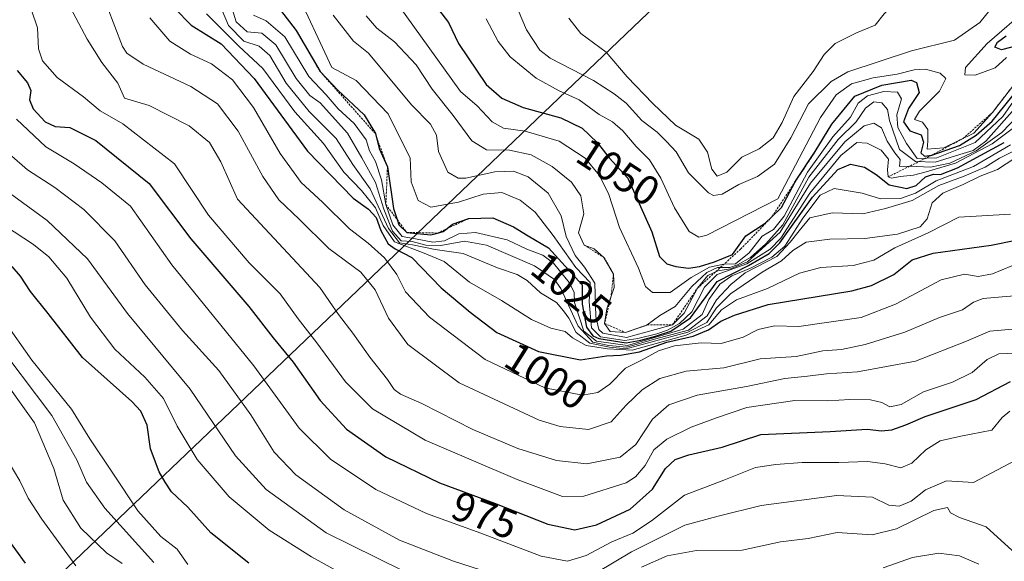
# Model space of a CAD drawing. Units: metres. Extents: x 573246 to 576698, y 4735761 to 4738111.
# Drawn here: x 573726 to 573964, y 4736510 to 4736640 of the extents above; entities that cross this region are included whole.
import ezdxf
from ezdxf.enums import TextEntityAlignment as Align

# ---------------------------------------------------------------- set-up
doc = ezdxf.new("R2010")
doc.units = ezdxf.units.M
doc.header["$MEASUREMENT"] = 0
doc.linetypes.add('TRAZOS', pattern=[0.75, 0.5, -0.25])
for name, color, linetype, lineweight in [('Curva de nivel maestra', 36, 'Continuous', 30), ('Curva de nivel normal', 36, 'Continuous', 0), ('Entidad de ámbito territorial', 19, 'Continuous', 0), ('Entidad de ámbito territorial CxS', 92, 'Continuous', 0), ('Escarpado lineal', 39, 'TRAZOS', 0), ('Rótulo de curva de nivel directora', 19, 'Continuous', 0)]:
    doc.layers.add(name, color=color, linetype=linetype, lineweight=lineweight)
doc.styles.add('Arial', font='txt', dxfattribs={"height": 0.2})

# ---------------------------------------------------------------- blocks, each defined once
blk = doc.blocks.new('*U160')
at = {"layer": 'Curva de nivel normal', "color": 36, "linetype": 'Continuous', "lineweight": 0}
blk.add_polyline3d([(573720.53, 4736556.16, 935), (573730.03, 4736542.98, 935), (573734.7, 4736531.95, 935), (573736.91, 4736524.33, 935), (573741.21, 4736517.55, 935), (573747.42, 4736511.64, 935), (573751.16, 4736508.99, 935)], dxfattribs=at)
blk = doc.blocks.new('*U176')
at = {"layer": 'Curva de nivel normal', "color": 36, "linetype": 'Continuous', "lineweight": 0}
blk.add_polyline3d([(573774.46, 4736644.58, 1010), (573776.84, 4736638.92, 1010), (573780.52, 4736635.15, 1010), (573784.29, 4736633.93, 1010), (573786.86, 4736631.65, 1010), (573790.79, 4736624.98, 1010), (573796.35, 4736618.12, 1010), (573802.87, 4736611.62, 1010), (573806.9, 4736605.31, 1010), (573811.03, 4736599.44, 1010), (573815.52, 4736589.93, 1010), (573818.11, 4736586.44, 1010), (573821.24, 4736585.94, 1010), (573826.74, 4736584.8, 1010), (573833.54, 4736583.88, 1010), (573841.78, 4736580.43, 1010), (573846.54, 4736578.76, 1010), (573848.95, 4736577.3, 1010), (573852.21, 4736574.34, 1010), (573856.07, 4736572.02, 1010), (573857.73, 4736569.98, 1010), (573859, 4736568.24, 1010), (573860.77, 4736564.81, 1010), (573864.1, 4736562.18, 1010), (573868.81, 4736561.22, 1010), (573872.87, 4736560.84, 1010), (573887.79, 4736564.85, 1010), (573892.32, 4736567.18, 1010), (573894.68, 4736570.77, 1010), (573898.02, 4736574.15, 1010), (573905.69, 4736579.38, 1010), (573910.4, 4736582.06, 1010), (573913.08, 4736584.61, 1010), (573916.35, 4736586.56, 1010), (573922.06, 4736587.35, 1010), (573930.48, 4736587.5, 1010), (573938.36, 4736588.52, 1010), (573943.83, 4736590.32, 1010), (573945.55, 4736592.25, 1010), (573946.75, 4736596.1, 1010), (573949.34, 4736598.45, 1010), (573954.26, 4736600.48, 1010), (573958.31, 4736602.56, 1010), (573962.53, 4736604.16, 1010), (573968.53, 4736608.11, 1010)], dxfattribs=at)
blk = doc.blocks.new('*U178')
at = {"layer": 'Curva de nivel normal', "color": 36, "linetype": 'Continuous', "lineweight": 0}
for points in [[(573713.32, 4736596.72, 955), (573729.77, 4736585.99, 955), (573733.47, 4736583.07, 955), (573737.8, 4736577.93, 955), (573743.54, 4736568.46, 955), (573749.37, 4736560.74, 955), (573756.64, 4736554.04, 955), (573761.13, 4736548.87, 955), (573764.48, 4736542.16, 955), (573769.28, 4736534.14, 955), (573777.02, 4736525.13, 955), (573786.67, 4736517.1, 955), (573796.87, 4736510.62, 955), (573807.49, 4736504.77, 955)], [(573934.93, 4736507.98, 955), (573941.96, 4736510.48, 955), (573948.33, 4736511.49, 955), (573953.32, 4736510.91, 955), (573958.04, 4736508.84, 955)]]:
    blk.add_polyline3d(points, dxfattribs=at)
blk = doc.blocks.new('*U182')
at = {"layer": 'Curva de nivel normal', "color": 36, "linetype": 'Continuous', "lineweight": 0}
blk.add_polyline3d([(573802.12, 4736641.35, 1035), (573807.05, 4736635.12, 1035), (573810.69, 4736632.24, 1035), (573821.02, 4736619.72, 1035), (573825.65, 4736615.06, 1035), (573827.06, 4736612.41, 1035), (573827.53, 4736608.44, 1035), (573829.84, 4736603.53, 1035), (573832.33, 4736602.06, 1035), (573834.13, 4736602.04, 1035), (573841.19, 4736603.6, 1035), (573845.68, 4736603.76, 1035), (573849.23, 4736602.35, 1035), (573854.06, 4736598.45, 1035), (573857.2, 4736592.98, 1035), (573858.38, 4736587.97, 1035), (573860.54, 4736583.34, 1035), (573862.8, 4736580.56, 1035), (573865.3, 4736576.72, 1035), (573865.54, 4736568.62, 1035), (573866.25, 4736565.5, 1035), (573867.23, 4736564.64, 1035), (573872.97, 4736563.56, 1035), (573879.94, 4736565.51, 1035), (573884.02, 4736566.6, 1035), (573886.88, 4736569.47, 1035), (573890.1, 4736575.5, 1035), (573892.55, 4736578.56, 1035), (573895, 4736579.7, 1035), (573898.07, 4736580.19, 1035), (573902.16, 4736581.85, 1035), (573910.06, 4736588.99, 1035), (573917.36, 4736600.8, 1035), (573925.69, 4736610.82, 1035), (573930.36, 4736614.66, 1035), (573932.68, 4736615.28, 1035), (573934.49, 4736614.18, 1035), (573935.9, 4736610.94, 1035), (573937.72, 4736608.15, 1035), (573939, 4736606.54, 1035), (573938.86, 4736604.88, 1035), (573941.28, 4736604.91, 1035), (573946.36, 4736604.7, 1035), (573951.02, 4736605.7, 1035), (573957.36, 4736608.64, 1035), (573963.58, 4736613.1, 1035), (573967.36, 4736616.98, 1035)], dxfattribs=at)
blk = doc.blocks.new('*U183')
at = {"layer": 'Curva de nivel normal', "color": 36, "linetype": 'Continuous', "lineweight": 0}
blk.add_polyline3d([(573727.81, 4736646.9, 980), (573730.71, 4736638.31, 980), (573730.98, 4736633.24, 980), (573731.93, 4736630.38, 980), (573735.5, 4736626.31, 980), (573741.88, 4736621.66, 980), (573745.86, 4736618.31, 980), (573751.31, 4736615.12, 980), (573763.8, 4736605.48, 980), (573772.04, 4736593.12, 980), (573781.85, 4736581.6, 980), (573789.36, 4736574.11, 980), (573793.68, 4736568.09, 980), (573798.18, 4736562.26, 980), (573805.13, 4736552.87, 980), (573811.62, 4736546.37, 980), (573824.35, 4736538.76, 980), (573846.55, 4736529.29, 980), (573857.51, 4736525.23, 980), (573862.68, 4736525.26, 980), (573872.85, 4736528.54, 980), (573875.12, 4736529.92, 980), (573877.44, 4736532.72, 980), (573879.54, 4736536.44, 980), (573882.67, 4736539.02, 980), (573888.57, 4736541.96, 980), (573894.69, 4736544.18, 980), (573902.02, 4736546.72, 980), (573913.57, 4736548.41, 980), (573921.55, 4736548.32, 980), (573926.9, 4736548.64, 980), (573931.87, 4736548.5, 980), (573934.61, 4736547.89, 980), (573936.51, 4736546.81, 980), (573939.23, 4736547.38, 980), (573944.67, 4736550.43, 980), (573951.64, 4736552.77, 980), (573956.4, 4736555.1, 980), (573960.02, 4736558.26, 980), (573962.84, 4736559.6, 980), (573966.9, 4736559.83, 980)], dxfattribs=at)
blk = doc.blocks.new('*U185')
at = {"layer": 'Curva de nivel normal', "color": 36, "linetype": 'Continuous', "lineweight": 0}
blk.add_polyline3d([(573719.54, 4736564.1, 940), (573734.18, 4736544.74, 940), (573740.26, 4736534.03, 940), (573742.54, 4736528.7, 940), (573746.97, 4736522.38, 940), (573758.84, 4736509.25, 940)], dxfattribs=at)
blk = doc.blocks.new('*U191')
at = {"layer": 'Curva de nivel normal', "color": 36, "linetype": 'Continuous', "lineweight": 0}
blk.add_polyline3d([(573723.4, 4736534.14, 930), (573726.49, 4736528.99, 930), (573728.48, 4736524.8, 930), (573731.78, 4736519.77, 930), (573740, 4736508.46, 930)], dxfattribs=at)
blk = doc.blocks.new('*U195')
at = {"layer": 'Curva de nivel normal', "color": 36, "linetype": 'Continuous', "lineweight": 0}
blk.add_polyline3d([(573757.86, 4736640.77, 995), (573762.72, 4736635.12, 995), (573767.67, 4736631.96, 995), (573772.72, 4736629.64, 995), (573777.79, 4736625.75, 995), (573782.87, 4736619.11, 995), (573789.3, 4736608.01, 995), (573794.42, 4736600.99, 995), (573799.54, 4736596.28, 995), (573806.08, 4736589.83, 995), (573810.57, 4736586.32, 995), (573814.55, 4736582.78, 995), (573817.51, 4736578.78, 995), (573819.56, 4736574.6, 995), (573825.38, 4736568.5, 995), (573838.8, 4736558.24, 995), (573853.24, 4736551.41, 995), (573862.28, 4736549.69, 995), (573866.02, 4736550.27, 995), (573868.91, 4736552.34, 995), (573872.69, 4736556.2, 995), (573876.69, 4736558.16, 995), (573880.69, 4736560.34, 995), (573884.52, 4736561.56, 995), (573891, 4736562.32, 995), (573895.78, 4736562.17, 995), (573901.08, 4736563.64, 995), (573904.74, 4736565.49, 995), (573908.64, 4736566.43, 995), (573914.59, 4736566.26, 995), (573929.57, 4736568.4, 995), (573937.86, 4736571.62, 995), (573948.95, 4736577.48, 995), (573954.57, 4736578.87, 995), (573957.87, 4736578.34, 995), (573961.3, 4736578.96, 995), (573968.28, 4736581.88, 995)], dxfattribs=at)
blk = doc.blocks.new('*U196')
at = {"layer": 'Curva de nivel normal', "color": 36, "linetype": 'Continuous', "lineweight": 0}
for points in [[(573721.09, 4736600.49, 960), (573733.09, 4736591.84, 960), (573742.82, 4736582.54, 960), (573752.45, 4736569.4, 960), (573767.59, 4736551.08, 960), (573778.56, 4736535, 960), (573785.97, 4736526.89, 960), (573800.4, 4736516.46, 960), (573818.89, 4736507.36, 960)], [(573876.54, 4736508.14, 960), (573882.78, 4736510.9, 960), (573889.82, 4736512.18, 960), (573900.86, 4736512.25, 960), (573910.15, 4736514.23, 960), (573916.77, 4736515.1, 960), (573923.81, 4736516.54, 960), (573932.26, 4736515.96, 960), (573938.17, 4736517.38, 960), (573947.12, 4736521.82, 960), (573950.47, 4736522.55, 960), (573951.14, 4736521.22, 960), (573953.36, 4736520.11, 960), (573959.8, 4736517.88, 960), (573966.96, 4736511.37, 960)]]:
    blk.add_polyline3d(points, dxfattribs=at)
blk = doc.blocks.new('*U199')
at = {"layer": 'Curva de nivel normal', "color": 36, "linetype": 'Continuous', "lineweight": 0}
blk.add_polyline3d([(573722.69, 4736567.6, 945), (573729.41, 4736558.1, 945), (573738.91, 4736546.26, 945), (573743.39, 4736539.11, 945), (573748.94, 4736530.84, 945), (573754.96, 4736521.71, 945), (573760.5, 4736515.58, 945), (573764.42, 4736512.5, 945), (573767.07, 4736508.82, 945)], dxfattribs=at)
blk = doc.blocks.new('*U201')
at = {"layer": 'Curva de nivel normal', "color": 36, "linetype": 'Continuous', "lineweight": 0}
for points in [[(573720.06, 4736611.24, 965), (573728.3, 4736604.02, 965), (573734.89, 4736599.78, 965), (573741.95, 4736594.47, 965), (573749.37, 4736586.92, 965), (573756.74, 4736576.28, 965), (573765.78, 4736565.24, 965), (573774.54, 4736555.59, 965), (573782.21, 4736544.89, 965), (573787.9, 4736535.87, 965), (573793.14, 4736530.4, 965), (573804.74, 4736521.96, 965), (573818.17, 4736514.7, 965), (573831.18, 4736509.6, 965), (573842.45, 4736505.96, 965)], [(573865.77, 4736506.83, 965), (573874.14, 4736511.82, 965), (573887.02, 4736518.27, 965), (573895.05, 4736520.48, 965), (573905.47, 4736522.99, 965), (573923.72, 4736525.45, 965), (573932.33, 4736525.08, 965), (573936.24, 4736523.1, 965), (573938.8, 4736522.88, 965), (573941.71, 4736524.1, 965), (573945.15, 4736526.78, 965), (573950.17, 4736528.98, 965), (573956.69, 4736528.58, 965), (573968.31, 4736534.68, 965)]]:
    blk.add_polyline3d(points, dxfattribs=at)
blk = doc.blocks.new('*U204')
at = {"layer": 'Curva de nivel normal', "color": 36, "linetype": 'Continuous', "lineweight": 0}
blk.add_polyline3d([(573792.73, 4736648.31, 1030), (573801.77, 4736628.77, 1030), (573807.67, 4736625.58, 1030), (573815.41, 4736617.57, 1030), (573818.65, 4736611.05, 1030), (573820.71, 4736606.92, 1030), (573820.92, 4736601.13, 1030), (573822.63, 4736596.67, 1030), (573825.69, 4736595.03, 1030), (573832.36, 4736596.21, 1030), (573838.36, 4736598.14, 1030), (573842.84, 4736598.58, 1030), (573847.3, 4736596.75, 1030), (573850.88, 4736593.86, 1030), (573855.22, 4736588.23, 1030), (573860.72, 4736580.47, 1030), (573864.21, 4736576.83, 1030), (573863.89, 4736572.19, 1030), (573864.47, 4736565.95, 1030), (573866.7, 4736563.74, 1030), (573872.56, 4736562.82, 1030), (573875.67, 4736563.32, 1030), (573880.25, 4736564.49, 1030), (573882.81, 4736565.38, 1030), (573885.76, 4736566.98, 1030), (573888.75, 4736569.74, 1030), (573891.76, 4736575.77, 1030), (573894.84, 4736578.77, 1030), (573901.98, 4736581.39, 1030), (573907.61, 4736584.92, 1030), (573910.22, 4736587.57, 1030), (573917.22, 4736598.39, 1030), (573924.7, 4736607.49, 1030), (573928.52, 4736610.67, 1030), (573931.03, 4736610.52, 1030), (573934.39, 4736608.81, 1030), (573936.23, 4736606.64, 1030), (573935.98, 4736604.06, 1030), (573936.1, 4736602.37, 1030), (573936.91, 4736602.08, 1030), (573938.98, 4736602.48, 1030), (573942.2, 4736602.73, 1030), (573945.32, 4736603.59, 1030), (573952.36, 4736605.66, 1030), (573961.23, 4736610.34, 1030), (573966.05, 4736613.96, 1030)], dxfattribs=at)
blk = doc.blocks.new('*U206')
at = {"layer": 'Curva de nivel normal', "color": 36, "linetype": 'Continuous', "lineweight": 0}
blk.add_polyline3d([(573771.58, 4736641.69, 1005), (573779.37, 4736633.87, 1005), (573785.18, 4736628.52, 1005), (573792.86, 4736618.05, 1005), (573799.81, 4736610.44, 1005), (573804.67, 4736603.5, 1005), (573808.96, 4736599.04, 1005), (573812.31, 4736594.85, 1005), (573814.2, 4736590.64, 1005), (573816.9, 4736586.68, 1005), (573824.07, 4736583.92, 1005), (573828.92, 4736581.91, 1005), (573835.06, 4736576.97, 1005), (573842.76, 4736572.55, 1005), (573850.04, 4736567.93, 1005), (573854.69, 4736565.87, 1005), (573858.16, 4736565, 1005), (573859.9, 4736563.48, 1005), (573863.2, 4736561.68, 1005), (573868.36, 4736560.87, 1005), (573874.31, 4736560.52, 1005), (573887.36, 4736564.16, 1005), (573892.8, 4736566.65, 1005), (573895.9, 4736570.28, 1005), (573899.47, 4736572.65, 1005), (573906.96, 4736575.37, 1005), (573914.71, 4736579.08, 1005), (573919.85, 4736580.45, 1005), (573927.69, 4736580.96, 1005), (573932.69, 4736582.28, 1005), (573937.69, 4736585.21, 1005), (573945.8, 4736588.86, 1005), (573953.14, 4736592.6, 1005), (573965.68, 4736593.36, 1005)], dxfattribs=at)
blk = doc.blocks.new('*U217')
at = {"layer": 'Curva de nivel normal', "color": 36, "linetype": 'Continuous', "lineweight": 0}
blk.add_polyline3d([(573725.63, 4736616.3, 970), (573732.78, 4736609.62, 970), (573739.6, 4736605.53, 970), (573746.3, 4736600.93, 970), (573753.17, 4736595.32, 970), (573763.17, 4736581.16, 970), (573782.98, 4736556.73, 970), (573793.91, 4736541.66, 970), (573801.44, 4736534.19, 970), (573812.45, 4736526.86, 970), (573824.66, 4736521.06, 970), (573837.78, 4736516.33, 970), (573852.38, 4736510.79, 970), (573858.69, 4736509.59, 970), (573863.21, 4736510.92, 970), (573869.44, 4736514.29, 970), (573874.46, 4736516.37, 970), (573879, 4736519.3, 970), (573886.96, 4736525.55, 970), (573896.45, 4736529.18, 970), (573904.05, 4736532.22, 970), (573909.02, 4736532.89, 970), (573915.36, 4736533.44, 970), (573924.2, 4736533.37, 970), (573931.14, 4736533.62, 970), (573935.36, 4736533.11, 970), (573939.17, 4736532.1, 970), (573941.86, 4736533.25, 970), (573945.21, 4736536.44, 970), (573948.7, 4736538.61, 970), (573953.67, 4736539.76, 970), (573961.18, 4736541.19, 970), (573963.64, 4736544.29, 970), (573965.51, 4736545.77, 970)], dxfattribs=at)
blk = doc.blocks.new('*U221')
at = {"layer": 'Curva de nivel normal', "color": 36, "linetype": 'Continuous', "lineweight": 0}
blk.add_polyline3d([(573782.9, 4736641.37, 1020), (573785.96, 4736640.04, 1020), (573790.42, 4736636.16, 1020), (573796.22, 4736626.56, 1020), (573800.42, 4736622.13, 1020), (573803.37, 4736618.8, 1020), (573807.16, 4736615.21, 1020), (573810.11, 4736611.29, 1020), (573810.89, 4736608.66, 1020), (573812.34, 4736606.08, 1020), (573813.8, 4736601.65, 1020), (573814.85, 4736595.68, 1020), (573816.5, 4736590.79, 1020), (573818.8, 4736587.96, 1020), (573821.97, 4736587.41, 1020), (573826.18, 4736586.56, 1020), (573829.02, 4736586.92, 1020), (573832.45, 4736588.58, 1020), (573836.47, 4736588.9, 1020), (573844.11, 4736587.17, 1020), (573848.87, 4736584.88, 1020), (573852.76, 4736583.43, 1020), (573855.32, 4736581.52, 1020), (573859.1, 4736576.83, 1020), (573860.31, 4736574.52, 1020), (573860.38, 4736572.01, 1020), (573862.63, 4736565.07, 1020), (573865.73, 4736562.73, 1020), (573873.22, 4736561.65, 1020), (573886.61, 4736565.62, 1020), (573891.18, 4736569.1, 1020), (573892.84, 4736572.77, 1020), (573895.47, 4736576.44, 1020), (573898.41, 4736578.5, 1020), (573902.9, 4736580.32, 1020), (573908.05, 4736583, 1020), (573911.17, 4736585.63, 1020), (573915.52, 4736592.4, 1020), (573919.67, 4736597.97, 1020), (573923.08, 4736599.53, 1020), (573929.87, 4736598.39, 1020), (573934.25, 4736597.02, 1020), (573939.11, 4736597.15, 1020), (573942.71, 4736598.41, 1020), (573947.69, 4736601.38, 1020), (573956.69, 4736604.89, 1020), (573965.69, 4736610.06, 1020)], dxfattribs=at)
blk = doc.blocks.new('*U224')
at = {"layer": 'Curva de nivel normal', "color": 36, "linetype": 'Continuous', "lineweight": 0}
blk.add_polyline3d([(573738.02, 4736644.52, 985), (573742.75, 4736635.61, 985), (573746.26, 4736629.94, 985), (573750.15, 4736624.95, 985), (573751.73, 4736621.39, 985), (573757.68, 4736619.61, 985), (573767.34, 4736614.65, 985), (573772.28, 4736610.67, 985), (573775, 4736605.95, 985), (573779.06, 4736597.01, 985), (573798.94, 4736575.69, 985), (573803.42, 4736569.17, 985), (573806.88, 4736564.65, 985), (573810.95, 4736558.86, 985), (573815.28, 4736553.46, 985), (573816.82, 4736551, 985), (573818.35, 4736549.94, 985), (573823.49, 4736547.64, 985), (573835.81, 4736541.37, 985), (573846.68, 4736536.76, 985), (573856.02, 4736533.89, 985), (573863.37, 4736533.07, 985), (573871.41, 4736534.73, 985), (573875.18, 4736537.77, 985), (573879.26, 4736543.86, 985), (573883.17, 4736547.3, 985), (573890.02, 4736549.68, 985), (573901.9, 4736551.77, 985), (573911.2, 4736553.66, 985), (573916.62, 4736554.22, 985), (573921.21, 4736554.83, 985), (573928.74, 4736555.31, 985), (573942.69, 4736557.9, 985), (573955.02, 4736562.68, 985), (573960.69, 4736565.13, 985), (573967.04, 4736565.7, 985)], dxfattribs=at)
blk = doc.blocks.new('*U226')
at = {"layer": 'Curva de nivel normal', "color": 36, "linetype": 'Continuous', "lineweight": 0}
blk.add_polyline3d([(573747.56, 4736643.5, 990), (573751.3, 4736633.86, 990), (573752.3, 4736632.22, 990), (573756.22, 4736629.54, 990), (573767.72, 4736624.14, 990), (573774.22, 4736619.96, 990), (573779.18, 4736613.37, 990), (573785.13, 4736602.44, 990), (573789.04, 4736596.78, 990), (573793.95, 4736592.11, 990), (573801.09, 4736585.1, 990), (573808.82, 4736579.32, 990), (573812.26, 4736575.12, 990), (573815.48, 4736568.24, 990), (573820.11, 4736561.92, 990), (573832.57, 4736552.64, 990), (573851.86, 4736543.61, 990), (573856.89, 4736542.11, 990), (573863.75, 4736541.35, 990), (573869.27, 4736543.21, 990), (573872.83, 4736547.22, 990), (573876.69, 4736550.96, 990), (573881.02, 4736553.68, 990), (573887.36, 4736555.47, 990), (573896.41, 4736556.26, 990), (573905.19, 4736558.42, 990), (573913.9, 4736558.98, 990), (573920.31, 4736560.34, 990), (573924.82, 4736560.7, 990), (573930.53, 4736561.89, 990), (573940.11, 4736564.85, 990), (573948.49, 4736568.44, 990), (573954.06, 4736570.23, 990), (573956.69, 4736572.08, 990), (573959.09, 4736572.97, 990), (573963.63, 4736573.4, 990), (573970.76, 4736573.99, 990)], dxfattribs=at)
blk = doc.blocks.new('*U227')
at = {"layer": 'Curva de nivel normal', "color": 36, "linetype": 'Continuous', "lineweight": 0}
blk.add_polyline3d([(573776.59, 4736646.67, 1015), (573778.67, 4736639.75, 1015), (573781.32, 4736637.4, 1015), (573784.94, 4736637.02, 1015), (573788.28, 4736634.2, 1015), (573793.17, 4736626.08, 1015), (573796.52, 4736621.98, 1015), (573798.98, 4736620.2, 1015), (573805.58, 4736612.94, 1015), (573809.04, 4736606.98, 1015), (573812.34, 4736600.97, 1015), (573814.38, 4736594.52, 1015), (573816.46, 4736589.21, 1015), (573818.52, 4736586.94, 1015), (573821.17, 4736586.73, 1015), (573824.52, 4736585.87, 1015), (573828.15, 4736585.78, 1015), (573833.83, 4736586.86, 1015), (573839.12, 4736585.87, 1015), (573850.77, 4736580.86, 1015), (573855.52, 4736577.57, 1015), (573857.05, 4736575.37, 1015), (573861.29, 4736566.31, 1015), (573864.83, 4736562.45, 1015), (573868.69, 4736561.64, 1015), (573873.02, 4736561.24, 1015), (573879.69, 4736563.2, 1015), (573887.89, 4736565.38, 1015), (573892.41, 4736568.84, 1015), (573894.65, 4736572.71, 1015), (573898.17, 4736576.41, 1015), (573901.61, 4736579.18, 1015), (573909.2, 4736583.1, 1015), (573912.46, 4736586.57, 1015), (573914.63, 4736589.32, 1015), (573917.24, 4736592.44, 1015), (573922.59, 4736593.68, 1015), (573930.04, 4736593.42, 1015), (573935.44, 4736594.69, 1015), (573941.93, 4736596.69, 1015), (573948.37, 4736600.28, 1015), (573954.5, 4736602.54, 1015), (573959.5, 4736604.73, 1015), (573963.01, 4736606.84, 1015), (573966.86, 4736608.79, 1015)], dxfattribs=at)
blk = doc.blocks.new('*U233')
at = {"layer": 'Curva de nivel maestra', "color": 36, "linetype": 'Continuous', "lineweight": 30}
blk.add_polyline3d([(573763.9, 4736642.96, 1000), (573767.84, 4736638.96, 1000), (573775.06, 4736634.48, 1000), (573783.08, 4736626.1, 1000), (573795.9, 4736608.55, 1000), (573806.95, 4736597.24, 1000), (573810.69, 4736594.56, 1000), (573812.48, 4736592.58, 1000), (573813.64, 4736589.4, 1000), (573815.4, 4736586.18, 1000), (573817.12, 4736584.99, 1000), (573821.08, 4736582.93, 1000), (573828.16, 4736575.53, 1000), (573835.19, 4736569.69, 1000), (573841.61, 4736564.75, 1000), (573851.68, 4736560.23, 1000), (573861.86, 4736558.21, 1000), (573868.1, 4736559.17, 1000), (573871.47, 4736559.35, 1000), (573876.06, 4736560.14, 1000), (573882.69, 4736562.47, 1000), (573889.06, 4736563.9, 1000), (573892.71, 4736565.44, 1000), (573895.72, 4736567.54, 1000), (573898.98, 4736569, 1000), (573907.15, 4736571.55, 1000), (573927.35, 4736574.88, 1000), (573932.1, 4736576.14, 1000), (573937.46, 4736578.77, 1000), (573941.95, 4736582.3, 1000), (573946.95, 4736583.95, 1000), (573961.02, 4736585.87, 1000), (573973.29, 4736588.36, 1000)], dxfattribs=at)
blk = doc.blocks.new('*U235')
at = {"layer": 'Curva de nivel maestra', "color": 36, "linetype": 'Continuous', "lineweight": 30}
blk.add_polyline3d([(573727.81, 4736509.1, 925), (573723.15, 4736515.55, 925)], dxfattribs=at)
blk = doc.blocks.new('*U238')
at = {"layer": 'Curva de nivel maestra', "color": 36, "linetype": 'Continuous', "lineweight": 30}
blk.add_polyline3d([(573725.86, 4736628.04, 975), (573728.35, 4736625.03, 975), (573729.14, 4736623.2, 975), (573728.83, 4736620.95, 975), (573729.67, 4736618.75, 975), (573732.59, 4736615.61, 975), (573735.03, 4736614.54, 975), (573738.55, 4736614.24, 975), (573744.82, 4736611.11, 975), (573757.72, 4736600.78, 975), (573767.76, 4736587.39, 975), (573781.79, 4736571.04, 975), (573787.67, 4736563.54, 975), (573792.44, 4736557.66, 975), (573799, 4736548.36, 975), (573805.37, 4736541.48, 975), (573814.86, 4736534.81, 975), (573827.81, 4736528.51, 975), (573841.05, 4736523.58, 975), (573853.92, 4736518.55, 975), (573860.5, 4736517.15, 975), (573865.69, 4736518.35, 975), (573873.83, 4736522.11, 975), (573879.22, 4736526.98, 975), (573882.37, 4736532, 975), (573884.66, 4736534.1, 975), (573888.02, 4736535.23, 975), (573896.02, 4736537.07, 975), (573905.34, 4736540.2, 975), (573922.11, 4736540.9, 975), (573931.02, 4736541.44, 975), (573934.53, 4736541.04, 975), (573937.02, 4736541.28, 975), (573940.36, 4736542.53, 975), (573945.02, 4736544.49, 975), (573957.36, 4736548.64, 975), (573965.69, 4736552.93, 975)], dxfattribs=at)
blk = doc.blocks.new('*U243')
at = {"layer": 'Curva de nivel maestra', "color": 36, "linetype": 'Continuous', "lineweight": 30}
blk.add_polyline3d([(573789.38, 4736642.57, 1025), (573793.19, 4736637.7, 1025), (573798.95, 4736627.81, 1025), (573803.24, 4736623.32, 1025), (573809.58, 4736617.34, 1025), (573812.31, 4736612.79, 1025), (573813.24, 4736609.2, 1025), (573815.23, 4736604.79, 1025), (573816.7, 4736594.74, 1025), (573817.56, 4736592.05, 1025), (573817.98, 4736590.75, 1025), (573819.88, 4736588.95, 1025), (573825.68, 4736588.39, 1025), (573827.33, 4736588.8, 1025), (573828.69, 4736589.13, 1025), (573829.61, 4736589.86, 1025), (573830.97, 4736590.95, 1025), (573834.86, 4736592.32, 1025), (573840.69, 4736592.44, 1025), (573845.7, 4736590.33, 1025), (573849.17, 4736588.11, 1025), (573854.08, 4736585.26, 1025), (573862.22, 4736576.29, 1025), (573862.25, 4736571.6, 1025), (573863.3, 4736566.04, 1025), (573864.83, 4736563.97, 1025), (573866.27, 4736563.35, 1025), (573872.9, 4736562.26, 1025), (573876.41, 4736562.97, 1025), (573879.93, 4736563.88, 1025), (573883.62, 4736565.11, 1025), (573888.4, 4736568.36, 1025), (573894.85, 4736577.06, 1025), (573902.36, 4736580.94, 1025), (573907.39, 4736583.85, 1025), (573909.96, 4736586.4, 1025), (573917.86, 4736597.49, 1025), (573923.94, 4736604.15, 1025), (573927.02, 4736605.45, 1025), (573930.44, 4736604.68, 1025), (573933.2, 4736602.94, 1025), (573936.33, 4736600.41, 1025), (573940.65, 4736599.58, 1025), (573942.88, 4736600.27, 1025), (573945.1, 4736602.35, 1025), (573947.03, 4736603.02, 1025), (573948.72, 4736602.9, 1025), (573952.88, 4736604.51, 1025), (573964.16, 4736610.63, 1025)], dxfattribs=at)
blk = doc.blocks.new('*U249')
at = {"layer": 'Curva de nivel maestra', "color": 36, "linetype": 'Continuous', "lineweight": 30}
blk.add_polyline3d([(573781.8, 4736509.07, 950), (573772.58, 4736516.44, 950), (573767.01, 4736522.62, 950), (573763.08, 4736526.33, 950), (573761.57, 4736528.67, 950), (573760.09, 4736531.18, 950), (573758.04, 4736536.71, 950), (573757.2, 4736542.44, 950), (573755.7, 4736545.82, 950), (573753.54, 4736548.1, 950), (573741.6, 4736558.77, 950), (573733.3, 4736569.41, 950), (573729.02, 4736574.66, 950), (573726.64, 4736578.35, 950), (573724.66, 4736580.73, 950)], dxfattribs=at)

msp = doc.modelspace()

# ---------------------------------------------------------------- linework, layer by layer
at = {"layer": 'Curva de nivel maestra', "color": 36, "linetype": 'Continuous', "lineweight": 30}
for points in [[(573825.69, 4736645.23, 1050), (573829.95, 4736639.59, 1050), (573832.37, 4736634.52, 1050), (573839.06, 4736624.69, 1050), (573842.88, 4736621.34, 1050), (573848.03, 4736619.08, 1050), (573857.11, 4736616.6, 1050), (573862.25, 4736614.1, 1050), (573865.83, 4736610.65, 1050), (573868.76, 4736606.93, 1050), (573873.28, 4736602.06, 1050), (573879.07, 4736589.1, 1050), (573880.95, 4736583.16, 1050), (573882.68, 4736581.39, 1050), (573884.88, 4736580.7, 1050), (573887.88, 4736580.29, 1050), (573890.6, 4736580.68, 1050), (573894.18, 4736581.86, 1050), (573898.54, 4736583.64, 1050), (573901.72, 4736588.12, 1050), (573906.43, 4736591.15, 1050), (573908.07, 4736592.74, 1050)], [(573969.66, 4736634.65, 1050), (573963.51, 4736632.98, 1050), (573961.87, 4736633.7, 1050), (573962.53, 4736634.84, 1050), (573964.64, 4736636.36, 1050)], [(573908.07, 4736592.74, 1050), (573910.4, 4736595, 1050), (573913.56, 4736601, 1050), (573913.6, 4736601.07, 1050), (573918.51, 4736608.44, 1050), (573922.52, 4736615.1, 1050), (573928.04, 4736621.85, 1050), (573934.62, 4736624.52, 1050), (573941.64, 4736625.72, 1050), (573942.99, 4736625.11, 1050), (573943.58, 4736622.68, 1050), (573941.02, 4736618.85, 1050), (573939.83, 4736615.6, 1050), (573941.37, 4736613.44, 1050), (573944.11, 4736612.52, 1050), (573944.63, 4736610.7, 1050), (573944.04, 4736608.14, 1050), (573944.92, 4736607.37, 1050), (573946.64, 4736607.6, 1050), (573953.31, 4736609.95, 1050), (573957.36, 4736612.39, 1050), (573961.23, 4736615.8, 1050), (573967.67, 4736623.74, 1050)]]:
    msp.add_polyline3d(points, dxfattribs=at)
at = {"layer": 'Curva de nivel normal', "color": 36, "linetype": 'Continuous', "lineweight": 0}
for points in [[(573796.48, 4736803.43, 1045), (573793.66, 4736795.76, 1045), (573793.3, 4736788.76, 1045), (573795.18, 4736773.76, 1045), (573796.9, 4736755.2, 1045), (573797.17, 4736746.16, 1045), (573796.82, 4736742.13, 1045), (573797, 4736736.01, 1045), (573796.58, 4736727.55, 1045), (573796.48, 4736723.23, 1045), (573795.08, 4736720.88, 1045), (573794.99, 4736718.74, 1045), (573796.03, 4736716.1, 1045), (573796.38, 4736712.72, 1045), (573797.16, 4736707.32, 1045), (573799.2, 4736689.88, 1045), (573803.63, 4736676.03, 1045), (573807.16, 4736670.12, 1045), (573810.87, 4736663.46, 1045), (573812.72, 4736657.44, 1045), (573814.03, 4736650.72, 1045), (573815.8, 4736646.76, 1045), (573832.87, 4736622.95, 1045)], [(573894.86, 4736602.53, 1065), (573897.17, 4736603.52, 1065), (573900.79, 4736607.13, 1065), (573904.96, 4736609.11, 1065), (573908.38, 4736611.78, 1065), (573910.52, 4736615.45, 1065), (573913.31, 4736621.72, 1065), (573918.02, 4736627.8, 1065), (573920.69, 4736631.9, 1065), (573923.36, 4736634.51, 1065), (573928.5, 4736637.12, 1065), (573932.94, 4736638.99, 1065), (573935.17, 4736641.73, 1065), (573938.36, 4736645.16, 1065), (573940.61, 4736645.71, 1065), (573942.11, 4736644.66, 1065), (573943.1, 4736647.12, 1065), (573943.04, 4736649.98, 1065), (573948.67, 4736656.44, 1065), (573956.84, 4736663.16, 1065), (573963.74, 4736670.41, 1065), (573967.36, 4736675.4, 1065)], [(573844.17, 4736648.92, 1060), (573848.76, 4736637.84, 1060), (573851.98, 4736632.96, 1060), (573854.51, 4736630.99, 1060), (573864.96, 4736625.63, 1060), (573869.93, 4736622.42, 1060), (573872.87, 4736620.11, 1060), (573876.68, 4736615.94, 1060), (573880.32, 4736613.18, 1060), (573882.59, 4736610.89, 1060), (573884.93, 4736608.38, 1060), (573887.92, 4736603.34, 1060), (573892.76, 4736598.5, 1060), (573893.98, 4736597.89, 1060)], [(573893.98, 4736597.89, 1060), (573896.02, 4736598.21, 1060), (573900.07, 4736600.52, 1060), (573904.57, 4736602.46, 1060), (573908.68, 4736605.46, 1060), (573912.58, 4736611.74, 1060), (573916.92, 4736620.01, 1060), (573922.33, 4736625.34, 1060), (573926.35, 4736627.7, 1060), (573941.76, 4736632.74, 1060), (573952.12, 4736635.35, 1060), (573958.28, 4736639.63, 1060), (573962.07, 4736644.31, 1060), (573965.62, 4736647.72, 1060)], [(573810.13, 4736641.21, 1040), (573812.68, 4736638.21, 1040), (573816.95, 4736634.95, 1040), (573822.16, 4736629.43, 1040), (573826, 4736623.51, 1040), (573831.09, 4736617.17, 1040), (573835.62, 4736611.03, 1040), (573839.12, 4736608.87, 1040), (573844.73, 4736608.81, 1040), (573849.9, 4736607.64, 1040), (573855.02, 4736604.83, 1040), (573859.7, 4736601.04, 1040), (573861.95, 4736597.76, 1040), (573862.65, 4736593.4, 1040), (573861.36, 4736588.86, 1040), (573862.76, 4736585.85, 1040), (573865.17, 4736585, 1040), (573867.51, 4736582.92, 1040), (573869.81, 4736578.89, 1040), (573869.93, 4736575.68, 1040), (573868.18, 4736570.48, 1040), (573867.66, 4736566.96, 1040), (573869.01, 4736565.03, 1040), (573872.7, 4736564.76, 1040), (573877.95, 4736566.6, 1040), (573881.02, 4736568.86, 1040), (573884.69, 4736571.08, 1040), (573888.69, 4736575.9, 1040), (573892.35, 4736579.28, 1040), (573894.91, 4736580.47, 1040), (573897.87, 4736580.44, 1040), (573899.78, 4736581.1, 1040), (573902.88, 4736582.86, 1040), (573906.6, 4736586.21, 1040), (573910.67, 4736590.78, 1040), (573916.94, 4736602.26, 1040), (573924.02, 4736611.38, 1040), (573928.36, 4736615.63, 1040), (573930.68, 4736618.93, 1040), (573932.65, 4736620.48, 1040), (573934.59, 4736620.24, 1040), (573935.92, 4736618.64, 1040), (573936.48, 4736615.98, 1040), (573938.86, 4736608.94, 1040), (573942.68, 4736606.1, 1040), (573947.5, 4736605.92, 1040), (573953.42, 4736607.79, 1040), (573956.6, 4736608.69, 1040), (573959.69, 4736611, 1040), (573966.69, 4736618.82, 1040)], [(573964.69, 4736631.15, 1055), (573961.99, 4736628.66, 1055), (573957.16, 4736626.92, 1055), (573954.6, 4736626.95, 1055), (573954.8, 4736628.75, 1055), (573960, 4736634.55, 1055), (573970.07, 4736643.25, 1055)], [(573839.08, 4736640.49, 1055), (573841.94, 4736635.02, 1055), (573844.88, 4736631.29, 1055), (573851.13, 4736626.21, 1055), (573856.68, 4736623.09, 1055), (573861.5, 4736620.92, 1055), (573866.36, 4736617.44, 1055), (573869.55, 4736615.63, 1055), (573872.07, 4736613.48, 1055), (573875.29, 4736609.71, 1055), (573878.47, 4736606.5, 1055), (573881.21, 4736602.06, 1055), (573884.56, 4736594.91, 1055), (573888.08, 4736589.16, 1055), (573890.39, 4736587.8, 1055), (573892.33, 4736588.26, 1055), (573909.46, 4736597.04, 1055), (573919.78, 4736616.72, 1055), (573923.6, 4736622.13, 1055), (573927.26, 4736624.82, 1055), (573932.47, 4736626.26, 1055), (573938.3, 4736627.17, 1055), (573942.36, 4736628.2, 1055), (573945.12, 4736628.34, 1055), (573948.68, 4736627.4, 1055), (573950.04, 4736626.12, 1055), (573948.54, 4736623.06, 1055), (573943.7, 4736618.2, 1055), (573942.47, 4736616.18, 1055), (573944.42, 4736615.59, 1055), (573945.7, 4736613.77, 1055), (573945.7, 4736610.96, 1055), (573945.51, 4736609.04, 1055), (573949.54, 4736609.39, 1055), (573956.82, 4736612.87, 1055), (573961.28, 4736617.88, 1055), (573966.43, 4736624.55, 1055)], [(573859, 4736640.69, 1065), (573861.89, 4736636.96, 1065), (573868.06, 4736632.44, 1065), (573873.09, 4736626.5, 1065), (573879.31, 4736620.06, 1065), (573884.74, 4736614.82, 1065), (573890.39, 4736611.49, 1065), (573892.52, 4736608.35, 1065), (573893.55, 4736604.22, 1065), (573894.86, 4736602.53, 1065)], [(573832.87, 4736622.95, 1045), (573836.89, 4736619.49, 1045), (573840.5, 4736615.66, 1045), (573843.23, 4736614.11, 1045), (573848.47, 4736613.42, 1045), (573856.7, 4736610.99, 1045), (573862.93, 4736606.85, 1045), (573866.42, 4736602.71, 1045), (573868.65, 4736598.08, 1045), (573871.29, 4736590.12, 1045), (573875.87, 4736580.3, 1045), (573877.54, 4736575.9, 1045), (573879.26, 4736574.45, 1045), (573883.48, 4736574.46, 1045), (573888.54, 4736578.05, 1045), (573892.99, 4736580.53, 1045), (573896.48, 4736581.3, 1045), (573899.23, 4736581.39, 1045), (573902.58, 4736584.04, 1045), (573905.7, 4736588.06, 1045), (573908.43, 4736589.64, 1045), (573910.97, 4736592.83, 1045), (573916.65, 4736603.46, 1045), (573922.75, 4736612.03, 1045), (573927.04, 4736616.73, 1045), (573928.84, 4736620.14, 1045), (573931.1, 4736621.88, 1045), (573935.04, 4736622.96, 1045), (573938.37, 4736622.78, 1045), (573939.33, 4736621.22, 1045), (573938.2, 4736617.29, 1045), (573938.45, 4736614.28, 1045), (573940.51, 4736610.39, 1045), (573943.15, 4736606.82, 1045), (573947.86, 4736606.97, 1045), (573957.16, 4736610.65, 1045), (573963.81, 4736616.89, 1045), (573966.36, 4736620.63, 1045)]]:
    msp.add_polyline3d(points, dxfattribs=at)
at = {"layer": 'Entidad de ámbito territorial', "color": 19, "linetype": 'Continuous', "lineweight": 0}
msp.add_polyline3d([(573282.69, 4736281.6, 721.76), (573283.16, 4736282.34, 722.04), (573327.26, 4736345.71, 744.51), (573327.95, 4736346.7, 744.49), (573329.62, 4736349.1, 744.77), (573331.29, 4736351.5, 745.96), (573353.83, 4736383.89, 757.78), (573493.66, 4736274.26, 759.43), (573513.67, 4736293.46, 772.34), (573514.19, 4736293.96, 772.69), (573628.12, 4736403.26, 854.88), (573896.13, 4736659.19, 1066.2)], dxfattribs=at)
msp.add_polyline3d([(573282.69, 4736281.6, 721.76), (573283.16, 4736282.34, 722.04), (573327.26, 4736345.71, 744.51), (573327.95, 4736346.7, 744.49), (573329.62, 4736349.1, 744.77), (573331.29, 4736351.5, 745.96), (573353.83, 4736383.89, 757.78), (573493.66, 4736274.26, 759.43), (573513.67, 4736293.46, 772.34), (573514.19, 4736293.96, 772.69), (573628.12, 4736403.26, 854.88), (573896.13, 4736659.19, 1066.2)], dxfattribs=at)
at = {"layer": 'Entidad de ámbito territorial CxS', "color": 92, "linetype": 'Continuous', "lineweight": 0}
for points in [[(573722.85, 4736859.78, 1030.74), (573734.86, 4736845.97, 1033.46), (573747.45, 4736836.11, 1034.75), (573759.51, 4736827.64, 1035.35), (573775.28, 4736817.32, 1039.62), (573783.93, 4736807.78, 1042.18), (573792.46, 4736797.73, 1044.57), (573797.78, 4736790.06, 1045.64), (573800.35, 4736779.29, 1046.36), (573806.14, 4736765, 1048.24), (573811.05, 4736749.95, 1049.86), (573812.54, 4736743.82, 1050.79), (573813.48, 4736739.94, 1051.08), (573817, 4736724.99, 1052.44), (573822.81, 4736709.69, 1055.89), (573830.51, 4736695.18, 1059.97), (573836.71, 4736687.64, 1061.81), (573843.41, 4736681.13, 1062.52), (573851.63, 4736675.14, 1063.78), (573868.38, 4736667.63, 1065.28), (573883.95, 4736662.26, 1066.23), (573896.13, 4736659.19, 1066.2), (573628.12, 4736403.26, 854.88)], [(573722.85, 4736859.78, 1030.74), (573734.86, 4736845.97, 1033.46), (573747.45, 4736836.11, 1034.75), (573759.51, 4736827.64, 1035.35), (573775.28, 4736817.32, 1039.62), (573783.93, 4736807.78, 1042.18), (573792.46, 4736797.73, 1044.57), (573797.78, 4736790.05, 1045.64), (573800.35, 4736779.29, 1046.36), (573806.14, 4736765, 1048.24), (573811.05, 4736749.95, 1049.86), (573812.54, 4736743.82, 1050.79), (573813.48, 4736739.94, 1051.08), (573817, 4736724.99, 1052.44), (573822.81, 4736709.69, 1055.89), (573830.51, 4736695.18, 1059.97), (573836.71, 4736687.64, 1061.81), (573843.41, 4736681.13, 1062.52), (573851.63, 4736675.14, 1063.78), (573868.38, 4736667.63, 1065.28), (573883.95, 4736662.26, 1066.23), (573896.13, 4736659.19, 1066.2), (573628.12, 4736403.26, 854.88)], [(573628.12, 4736403.26, 854.88), (573896.13, 4736659.19, 1066.2), (573912.51, 4736655.05, 1065.79), (573914.56, 4736654.51, 1065.77), (573931.89, 4736649.99, 1065.55), (573955.48, 4736644.1, 1062.32), (573968.45, 4736642.89, 1053.5), (573978.34, 4736644.56, 1043.89), (573990.97, 4736649.44, 1030.96), (574006.23, 4736657.16, 1019.93), (574019.22, 4736663.83, 1014.6), (574019.22, 4736663.83, 1014.61), (574036.6, 4736674.64, 1042.97), (574049.67, 4736684.23, 1053.85), (574062.11, 4736694.2, 1051.32), (574062.54, 4736694.67, 1051.17), (574073.86, 4736706.96, 1051.82), (574074.32, 4736707.4, 1051.84), (574089.4, 4736722.05, 1049.19), (574114.71, 4736737.42, 1039.84), (574114.72, 4736737.42, 1039.84), (574135.05, 4736745.47, 1040.2)], [(573628.12, 4736403.26, 854.88), (573896.13, 4736659.19, 1066.2), (573912.51, 4736655.05, 1065.79), (573914.56, 4736654.51, 1065.77), (573931.89, 4736649.99, 1065.55), (573955.48, 4736644.1, 1062.32), (573968.45, 4736642.89, 1053.5), (573978.34, 4736644.56, 1043.89), (573990.97, 4736649.44, 1030.96), (574006.23, 4736657.16, 1019.93), (574019.22, 4736663.83, 1014.6), (574019.22, 4736663.83, 1014.6), (574036.6, 4736674.64, 1042.97), (574049.67, 4736684.23, 1053.85), (574062.11, 4736694.2, 1051.32), (574062.54, 4736694.67, 1051.17), (574073.86, 4736706.96, 1051.82), (574074.32, 4736707.4, 1051.84), (574089.4, 4736722.05, 1049.19), (574114.71, 4736737.42, 1039.84), (574114.72, 4736737.42, 1039.84), (574135.05, 4736745.47, 1040.2)]]:
    msp.add_polyline3d(points, dxfattribs=at)
at = {"layer": 'Escarpado lineal', "color": 39, "linetype": 'TRAZOS', "lineweight": 0}
for points in [[(573793.19, 4736637.7, 1023.11), (573798.95, 4736627.81, 1023.11), (573812.31, 4736612.79, 1023.11), (573815.23, 4736604.79, 1023.11), (573814.85, 4736595.68, 1023.11), (573817.56, 4736592.05, 1023.11), (573819.88, 4736588.95, 1023.11), (573827.33, 4736588.8, 1023.11), (573829.61, 4736589.86, 1023.11), (573834.86, 4736592.32, 1023.11)], [(573975.44, 4736633.38, 1055.45), (573972.65, 4736632.34, 1055.45), (573970.56, 4736631.57, 1055.45), (573969.18, 4736630.14, 1055.45), (573966.43, 4736624.55, 1055.45), (573961.28, 4736617.88, 1055.45), (573954.2, 4736611.62, 1055.45), (573946.64, 4736607.6, 1055.45), (573941.28, 4736604.91, 1055.45), (573936.1, 4736602.37, 1055.45)], [(573862.76, 4736585.85, 1031.19), (573867.51, 4736582.92, 1031.19), (573869.81, 4736578.89, 1031.19), (573869.24, 4736573.62, 1031.19), (573867.66, 4736566.96, 1031.19), (573872.7, 4736564.76, 1031.19), (573877.95, 4736566.6, 1031.19), (573884.02, 4736566.6, 1031.19), (573890.1, 4736575.5, 1031.19), (573900.5, 4736584.92, 1031.19), (573908.07, 4736592.74, 1031.19), (573913.56, 4736601, 1031.19), (573918.51, 4736608.44, 1031.19)]]:
    msp.add_polyline3d(points, dxfattribs=at)

# ---------------------------------------------------------------- block references
at = {"layer": 'Curva de nivel maestra', "color": 36, "linetype": 'Continuous', "lineweight": 30}
for name in ['*U243', '*U233', '*U238', '*U249', '*U235']:
    msp.add_blockref(name, (0, 0), dxfattribs=at)
at = {"layer": 'Curva de nivel normal', "color": 36, "linetype": 'Continuous', "lineweight": 0}
for name in ['*U182', '*U204', '*U221', '*U227', '*U176', '*U206', '*U195', '*U226', '*U224', '*U183', '*U217', '*U201', '*U196', '*U178', '*U199', '*U185', '*U160', '*U191']:
    msp.add_blockref(name, (0, 0), dxfattribs=at)

# ---------------------------------------------------------------- texts
at = {"layer": 'Rótulo de curva de nivel directora', "color": 19, "linetype": 'Continuous', "lineweight": 0, "style": 'Arial'}
for s, rotation, p in [('1050', -32.9272, (573870.96, 4736603.54)), ('1025', -39.1261, (573859.65, 4736575.39)), ('1000', -32.1071, (573853.65, 4736554.29)), ('975', -20.4232, (573838.72, 4736520.68))]:
    msp.add_text(s, height=7, rotation=rotation, dxfattribs=at).set_placement(p, align=Align.MIDDLE_CENTER)

doc.saveas('drawing.dxf')
